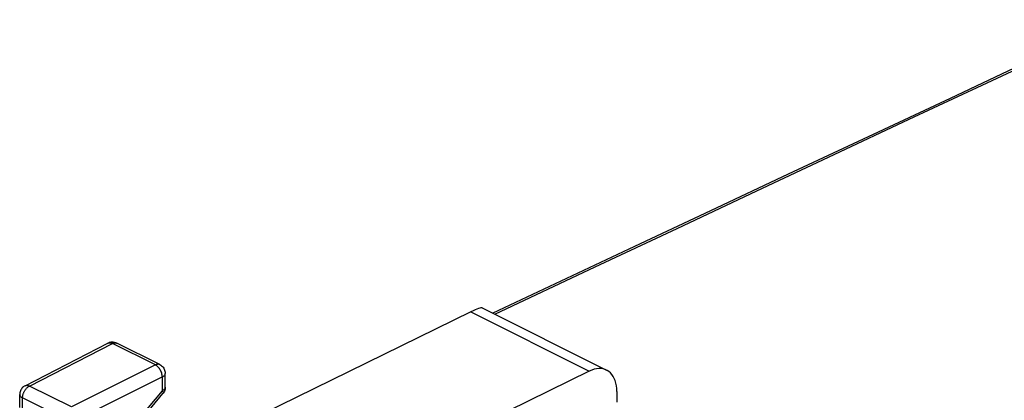
# Model space of a CAD drawing. Units: millimetres. Extents: x -29.1 to 20.1, y -33.3 to 33.4.
# Drawn here: x -26.8 to -1.8, y 23.7 to 33.4 of the extents above; entities that cross this region are included whole.
import ezdxf

# ---------------------------------------------------------------- set-up
doc = ezdxf.new("R2010")
doc.units = ezdxf.units.MM
doc.header["$LTSCALE"] = 16.335
doc.layers.get('0').update_dxf_attribs({"linetype": 'CONTINUOUS'})
doc.layers.add('RACCORDO', color=7, linetype='CONTINUOUS')

msp = doc.modelspace()

# ---------------------------------------------------------------- linework, layer by layer
at = {"color": 7, "linetype": 'CONTINUOUS'}
msp.add_lwpolyline([(1.103, 33.379), (-1.03, 32.379), (-3.165, 31.378), (-5.248, 30.401), (-7.279, 29.447), (-9.259, 28.516), (-11.188, 27.609), (-13.065, 26.725), (-14.796, 25.91)], dxfattribs=at)
at = {"color": 253, "linetype": 'CONTINUOUS'}
msp.add_lwpolyline([(-14.746, 25.885), (-12.188, 27.09), (-10.107, 28.07), (-8.082, 29.022), (-6.114, 29.946), (-4.203, 30.844), (-2.348, 31.714), (-0.551, 32.557)], dxfattribs=at)
at = {"layer": 'RACCORDO', "color": 7, "linetype": 'CONTINUOUS'}
for p, q in [((-15.356, 25.944), (-21.723, 22.826)), ((-15.07, 26.047), (-11.9, 24.462)), ((-26.696, 24.066), (-24.587, 25.148)), ((-23.267, 24.602), (-24.361, 25.149)), ((-23.129, 24.028), (-23.129, 24.378)), ((-12.341, 24.437), (-14.398, 23.43)), ((-26.832, 23.509), (-26.832, 23.843)), ((-23.736, 23.211), (-23.187, 23.868)), ((-11.64, 23.921), (-11.64, 23.651))]:
    msp.add_line(p, q, dxfattribs=at)
at = {"layer": 'RACCORDO', "color": 253, "linetype": 'CONTINUOUS'}
for p, q in [((-15.356, 25.944), (-12.341, 24.437)), ((-26.583, 24.059), (-24.474, 25.141)), ((-23.38, 24.594), (-24.474, 25.141)), ((-23.38, 24.594), (-25.514, 23.525)), ((-26.696, 24.066), (-26.696, 24.066)), ((-25.514, 23.525), (-26.583, 24.059)), ((-23.203, 24.29), (-25.337, 23.22)), ((-23.203, 23.939), (-23.203, 24.29)), ((-23.736, 23.302), (-23.203, 23.939)), ((-23.187, 23.868), (-23.187, 23.868)), ((-26.759, 23.42), (-26.759, 23.755)), ((-25.69, 23.22), (-26.759, 23.755))]:
    msp.add_line(p, q, dxfattribs=at)
at = {"layer": 'RACCORDO', "color": 7, "linetype": 'CONTINUOUS'}
for points in [[(-24.546, 25.165), (-24.576, 25.153), (-24.587, 25.148)], [(-24.361, 25.149), (-24.39, 25.161), (-24.42, 25.17), (-24.451, 25.174), (-24.483, 25.175), (-24.515, 25.172), (-24.546, 25.165)], [(-23.267, 24.602), (-23.244, 24.589), (-23.223, 24.573), (-23.203, 24.556), (-23.185, 24.535), (-23.169, 24.513), (-23.155, 24.49), (-23.144, 24.464), (-23.136, 24.438), (-23.131, 24.411), (-23.129, 24.383), (-23.129, 24.378)], [(-11.9, 24.462), (-11.939, 24.479), (-11.99, 24.494), (-12.044, 24.502), (-12.101, 24.503), (-12.159, 24.497), (-12.218, 24.484), (-12.279, 24.464), (-12.341, 24.437)], [(-11.64, 23.921), (-11.643, 23.996), (-11.651, 24.066), (-11.664, 24.132), (-11.682, 24.195), (-11.706, 24.253), (-11.734, 24.305), (-11.767, 24.352), (-11.804, 24.394), (-11.845, 24.429), (-11.89, 24.457), (-11.9, 24.462)], [(-26.696, 24.066), (-26.717, 24.054), (-26.738, 24.039), (-26.757, 24.022), (-26.775, 24.003), (-26.79, 23.982), (-26.804, 23.959), (-26.815, 23.935), (-26.823, 23.91), (-26.829, 23.884), (-26.832, 23.858), (-26.832, 23.844)], [(-23.164, 23.9), (-23.181, 23.876), (-23.187, 23.868)], [(-23.129, 24.029), (-23.13, 24.011), (-23.133, 23.982), (-23.14, 23.954), (-23.151, 23.926), (-23.164, 23.9)]]:
    msp.add_lwpolyline(points, dxfattribs=at)
at = {"layer": 'RACCORDO', "color": 253, "linetype": 'CONTINUOUS'}
for points in [[(-24.587, 25.148), (-24.578, 25.152), (-24.562, 25.157), (-24.545, 25.159), (-24.528, 25.158), (-24.51, 25.155), (-24.492, 25.149), (-24.474, 25.141)], [(-24.474, 25.141), (-24.466, 25.145), (-24.457, 25.149), (-24.449, 25.152), (-24.44, 25.155), (-24.431, 25.157), (-24.421, 25.158), (-24.412, 25.159), (-24.403, 25.159), (-24.394, 25.159), (-24.385, 25.157), (-24.376, 25.155), (-24.367, 25.152), (-24.361, 25.149)], [(-23.267, 24.602), (-23.27, 24.603), (-23.279, 24.607), (-23.288, 24.609), (-23.297, 24.611), (-23.307, 24.612), (-23.317, 24.612), (-23.327, 24.611), (-23.337, 24.61), (-23.348, 24.607), (-23.359, 24.604), (-23.369, 24.599), (-23.38, 24.594)], [(-23.203, 24.29), (-23.204, 24.313), (-23.207, 24.337), (-23.212, 24.361), (-23.219, 24.386), (-23.228, 24.41), (-23.238, 24.434), (-23.25, 24.458), (-23.263, 24.481), (-23.277, 24.502), (-23.293, 24.522), (-23.31, 24.541), (-23.327, 24.557), (-23.344, 24.572), (-23.362, 24.584), (-23.38, 24.594)], [(-23.203, 24.29), (-23.186, 24.299), (-23.17, 24.31), (-23.157, 24.321), (-23.146, 24.333), (-23.138, 24.346), (-23.132, 24.359), (-23.129, 24.372), (-23.129, 24.378)], [(-26.759, 23.755), (-26.759, 23.765), (-26.758, 23.776), (-26.757, 23.787), (-26.755, 23.799), (-26.753, 23.811), (-26.751, 23.823), (-26.748, 23.836), (-26.744, 23.849), (-26.74, 23.862), (-26.735, 23.875), (-26.73, 23.889), (-26.724, 23.902), (-26.717, 23.916), (-26.71, 23.929), (-26.702, 23.942), (-26.694, 23.955), (-26.686, 23.967), (-26.677, 23.979), (-26.667, 23.991), (-26.657, 24.002), (-26.647, 24.012), (-26.637, 24.022), (-26.627, 24.031), (-26.616, 24.039), (-26.605, 24.047), (-26.594, 24.053), (-26.583, 24.059)], [(-26.696, 24.066), (-26.687, 24.07), (-26.671, 24.075), (-26.654, 24.077), (-26.637, 24.076), (-26.619, 24.073), (-26.601, 24.067), (-26.583, 24.059)], [(-26.832, 23.843), (-26.832, 23.836), (-26.829, 23.823), (-26.823, 23.81), (-26.815, 23.798), (-26.804, 23.786), (-26.791, 23.775), (-26.776, 23.765), (-26.759, 23.755)], [(-23.203, 23.939), (-23.186, 23.949), (-23.17, 23.96), (-23.157, 23.971), (-23.146, 23.983), (-23.138, 23.996), (-23.132, 24.009), (-23.129, 24.022), (-23.129, 24.028)], [(-23.203, 23.939), (-23.195, 23.925), (-23.189, 23.911), (-23.184, 23.899), (-23.182, 23.889), (-23.182, 23.879), (-23.185, 23.872), (-23.187, 23.868)]]:
    msp.add_lwpolyline(points, dxfattribs=at)
at = {"layer": 'RACCORDO', "color": 7, "linetype": 'CONTINUOUS'}
msp.add_ellipse((-16.069, 25.429), major_axis=(1.003, 0.615), ratio=0.084842, start_param=0.052781, end_param=0.728774, dxfattribs=at)

doc.saveas('drawing.dxf')
